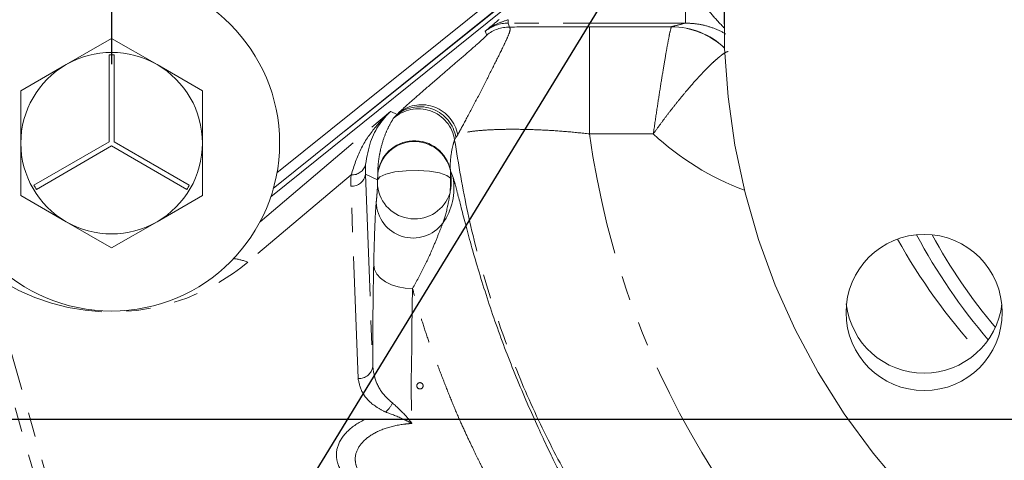
# Model space of a CAD drawing. Units: millimetres. Extents: x 11 to 1180, y 1 to 832.
# Drawn here: x 528 to 579, y 188 to 211 of the extents above; entities that cross this region are included whole.
import ezdxf

# ---------------------------------------------------------------- set-up
doc = ezdxf.new("R2010")
doc.units = ezdxf.units.MM
doc.linetypes.add('PHANTOM', pattern=[12.7, 6.35, -1.27, 1.27, -1.27, 1.27, -1.27])
doc.layers.add('002-TITLE-BLOCK', color=7, linetype='Continuous')
doc.layers.add('SLD-0', color=7, linetype='Continuous')
doc.styles.add('SLDTEXTSTYLE0', font='TXT', dxfattribs={"width": 0.605})
doc.dimstyles.new('SLDDIMSTYLE0', dxfattribs={"dimtxt": 0, "dimasz": 3, "dimexe": 0, "dimexo": 0.0625, "dimgap": 0, "dimtad": 0, "dimtih": 1, "dimtoh": 1, "dimdec": 0, "dimrnd": 1e-09, "dimzin": 0, "dimdsep": 46, "dimtxsty": 'Standard', "dimsah": 1, "dimcen": 0.09, "dimadec": 0, "dimazin": 0, "dimtfac": 3, "dimtdec": 0, "dimtofl": 0, "dimtmove": 0, "dimatfit": 3, "dimfxl": 0, "dimfrac": 2, "dimtolj": 1, "dimtzin": 0, "dimarcsym": 0})
doc.dimstyles.new('SLDDIMSTYLE1', dxfattribs={"dimtxt": 3, "dimasz": 3, "dimexe": 0, "dimexo": 0.0625, "dimgap": 0.75, "dimtad": 0, "dimlfac": 2, "dimrnd": 1e-09, "dimzin": 12, "dimdsep": 46, "dimtxsty": 'SLDTEXTSTYLE0', "dimsah": 1, "dimcen": 0.09, "dimadec": 0, "dimazin": 0, "dimtfac": 1, "dimtdec": 3, "dimtofl": 0, "dimtmove": 0, "dimatfit": 3, "dimfxl": 0, "dimfrac": 2, "dimtolj": 1, "dimtzin": 12, "dimarcsym": 0})
doc.dimstyles.new('SLDDIMSTYLE3', dxfattribs={"dimtxt": 3, "dimasz": 3, "dimexe": 0, "dimexo": 0.0625, "dimgap": 0.75, "dimtad": 0, "dimlfac": 2, "dimrnd": 1e-09, "dimzin": 12, "dimdsep": 46, "dimtxsty": 'SLDTEXTSTYLE0', "dimsah": 1, "dimcen": 0.09, "dimadec": 0, "dimazin": 0, "dimtfac": 1, "dimtdec": 3, "dimtofl": 0, "dimtmove": 0, "dimatfit": 3, "dimfxl": 0, "dimfrac": 2, "dimtolj": 1, "dimtzin": 12, "dimarcsym": 0})

# ---------------------------------------------------------------- blocks, each defined once
blk = doc.blocks.new('*D21')
at = {"layer": 'SLD-0'}
for p, q in [((494.136, 207.05), (494.136, 132.096)), ((600.816, 146.266), (600.816, 132.096)), ((494.136, 135.271), (540.736, 135.271)), ((600.816, 135.271), (554.216, 135.271))]:
    blk.add_line(p, q, dxfattribs=at)
for points in [[(494.136, 135.271), (497.136, 134.771), (497.136, 135.771)], [(600.816, 135.271), (597.816, 135.771), (597.816, 134.771)]]:
    blk.add_solid(points, dxfattribs=at)
at = {"layer": 'SLD-0', "insert": (542.323, 136.838), "char_height": 3, "attachment_point": 1, "style": 'SLDTEXTSTYLE0'}
blk.add_mtext('213.4', dxfattribs=at)
blk = doc.blocks.new('*D23')
at = {"layer": 'SLD-0'}
for p, q in [((721.158, 283.796), (754.298, 283.796)), ((751.123, 283.796), (751.123, 243.718)), ((751.123, 190.159), (751.123, 230.238)), ((476.293, 190.159), (754.298, 190.159))]:
    blk.add_line(p, q, dxfattribs=at)
for points in [[(751.123, 283.796), (750.623, 280.796), (751.623, 280.796)], [(751.123, 190.159), (751.623, 193.159), (750.623, 193.159)]]:
    blk.add_solid(points, dxfattribs=at)
at = {"layer": 'SLD-0', "insert": (749.556, 231.825), "char_height": 3, "attachment_point": 1, "rotation": 90, "style": 'SLDTEXTSTYLE0'}
blk.add_mtext('187.3', dxfattribs=at)
blk = doc.blocks.new('*D27')
at = {"layer": '002-TITLE-BLOCK'}
for p, q in [((586.131, 256.131), (586.131, 138.77)), ((600.816, 143.854), (600.816, 138.77)), ((586.131, 141.945), (576.516, 141.945)), ((600.816, 141.945), (610.431, 141.945))]:
    blk.add_line(p, q, dxfattribs=at)
for points in [[(586.131, 141.945), (583.131, 142.445), (583.131, 141.445)], [(600.816, 141.945), (603.816, 141.445), (603.816, 142.445)]]:
    blk.add_solid(points, dxfattribs=at)
at = {"layer": '002-TITLE-BLOCK', "insert": (589.465, 143.512), "char_height": 3, "attachment_point": 1, "style": 'SLDTEXTSTYLE0'}
blk.add_mtext('29.4', dxfattribs=at)
blk = doc.blocks.new('SW_CENTERMARKSYMBOL_0')
at = {"layer": 'SLD-0', "color": 0}
for p, q in [((0, 2.54), (0, 9.864)), ((0, 0), (0, 1.27)), ((-2.54, 0), (-9.864, 0)), ((0, 0), (-1.27, 0)), ((0, 0), (0, -1.27)), ((0, 0), (1.27, 0)), ((2.54, 0), (9.864, 0)), ((0, -2.54), (0, -9.864))]:
    blk.add_line(p, q, dxfattribs=at)

msp = doc.modelspace()

# ---------------------------------------------------------------- linework, layer by layer
at = {"color": 7, "linetype": 'Continuous', "lineweight": 15}
for p, q in [((555.422553, 214.522808), (541.056993, 202.958629)), ((555.90506, 213.923416), (540.735414, 201.711953)), ((555.745786, 214.121273), (540.869855, 202.146249)), ((544.605844, 205.153696), (555.696899, 214.056867)), ((564.303607, 211.569093), (564.303607, 210.702359)), ((530.105682, 208.596144), (532.464707, 209.958128)), ((532.464707, 209.958128), (534.823732, 208.596144)), ((532.337707, 209.099486), (532.337707, 204.583516)), ((532.591707, 204.583516), (532.591707, 209.099486)), ((527.746657, 207.23416), (530.105682, 208.596144)), ((534.823732, 208.596144), (537.182757, 207.23416)), ((527.746657, 204.510193), (527.746657, 207.23416)), ((537.182757, 207.23416), (537.182757, 204.510193)), ((532.337707, 204.583516), (528.426763, 202.325531)), ((528.553763, 202.105561), (532.464707, 204.363546)), ((532.464707, 204.363546), (536.375652, 202.105561)), ((536.502652, 202.325531), (532.591707, 204.583516)), ((530.105682, 200.424242), (527.746657, 201.786225)), ((537.182757, 201.786225), (534.823732, 200.424242)), ((532.464707, 199.062258), (530.105682, 200.424242)), ((534.823732, 200.424242), (532.464707, 199.062258))]:
    msp.add_line(p, q, dxfattribs=at)
at = {"color": 8, "linetype": 'PHANTOM', "lineweight": 0}
for p, q in [((562.292141, 210.751861), (562.292141, 211.5136)), ((553.081125, 210.751861), (553.081125, 210.929759)), ((562.292141, 210.751861), (553.081125, 210.751861)), ((553.081125, 210.751861), (553.153178, 210.547449)), ((557.303708, 210.564609), (561.564404, 210.564609)), ((557.303708, 210.564609), (557.303708, 204.990655)), ((561.564404, 210.564609), (561.5591, 210.558082)), ((564.29034, 210.513521), (564.304091, 210.515765)), ((551.95903, 210.126527), (551.886977, 210.330939)), ((540.178866, 200.42039), (546.969895, 206.16281)), ((546.969895, 206.16281), (547.303673, 206.003012)), ((547.104058, 205.787518), (547.303673, 206.003012)), ((547.303673, 206.003012), (547.432289, 206.131408)), ((550.356979, 204.811216), (550.290887, 204.6721)), ((550.453758, 204.946935), (550.356979, 204.811216)), ((560.621097, 204.990655), (557.303708, 204.990655)), ((544.912862, 202.868908), (539.538117, 198.324083)), ((546.291878, 202.597414), (545.661431, 202.899245)), ((545.661431, 202.899245), (546.03556, 192.895068)), ((546.297404, 202.890654), (546.297783, 202.913019)), ((550.072021, 203.09622), (550.070003, 203.08919)), ((550.070003, 203.08919), (550.074975, 203.079092)), ((550.072021, 203.09622), (550.074975, 203.079092)), ((550.074975, 203.079092), (550.210397, 202.722406)), ((545.273822, 192.270874), (544.899692, 202.275051)), ((530.593455, 179.749869), (525.32461, 198.198347)), ((526.049067, 197.809544), (531.317911, 179.361066))]:
    msp.add_line(p, q, dxfattribs=at)
at = {"color": 7, "linetype": 'Continuous', "lineweight": 15, "flags": 128}
msp.add_lwpolyline([(600.816107, 174.462017), (598.269124, 174.550297), (595.73455, 174.814706), (593.224732, 175.253956), (590.751899, 175.865907), (588.328097, 176.647577), (585.965136, 177.595159), (583.674527, 178.704036), (581.46743, 179.968806), (579.354598, 181.383307), (577.346325, 182.940646), (575.452394, 184.633239), (573.682032, 186.452837), (572.043865, 188.390577), (570.545873, 190.437017), (569.195355, 192.582188), (567.99889, 194.815639), (566.962307, 197.126488), (566.090656, 199.503477), (565.388185, 201.935027), (564.858314, 204.409289), (564.503627, 206.914211), (564.32585, 209.437589), (564.32585, 211.967128)], dxfattribs=at)
at = {"color": 8, "linetype": 'PHANTOM', "lineweight": 0, "flags": 128}
for points in [[(546.291878, 202.597414), (546.40996, 202.757285), (546.72032, 202.899947), (547.18955, 203.010044), (547.767141, 203.075724), (548.39092, 203.089918), (548.993742, 203.051097), (549.510717, 202.963441), (549.886196, 202.836384), (550.079763, 202.683604)], [(546.087425, 198.190993), (546.133434, 197.94349), (546.25445, 197.705977), (546.445591, 197.48804), (546.699141, 197.298477), (547.004865, 197.144939), (547.350425, 197.033623), (547.721871, 196.969022), (548.104211, 196.953745)]]:
    msp.add_lwpolyline(points, dxfattribs=at)
at = {"color": 7, "linetype": 'Continuous', "lineweight": 15}
for centre, radius in [((532.464707, 204.510193), 8.73125), ((574.696176, 195.705052), 4.059847)]:
    msp.add_circle(centre, radius, dxfattribs=at)
at = {"color": 8, "linetype": 'PHANTOM', "lineweight": 0}
msp.add_circle((548.491797, 191.894138), 0.163668, dxfattribs=at)
for centre, radius, start, end in [((553.15365, 208.641763), 1.905686, 90.0141857, 128.8196446), ((561.540412, 206.492995), 4.06513, 46.7598149, 89.7365977), ((561.550777, 206.520394), 4.044237, 46.6888962, 89.80695), ((548.404952, 204.394059), 1.90632, 8.3866171, 133.032367), ((548.472404, 204.490142), 1.91173, 9.6686341, 127.6870345), ((548.572045, 204.592845), 1.914738, 10.6569783, 126.5307892), ((570.306446, 215.365763), 14.193267, 226.9692827, 249.5871898), ((548.200083, 202.678686), 1.91445, 12.3817353, 173.6431679), ((548.198342, 202.727724), 1.909571, 11.126339, 174.4315518), ((544.987826, 203.565664), 0.700777, 263.859179, 346.4121953), ((544.950931, 202.989413), 0.716198, 265.8973248, 352.7673085), ((547.122523, 202.172273), 3.136496, 324.4673595, 10.1017755), ((547.001644, 202.550733), 3.118417, 348.3413236, 9.7547764), ((548.210338, 202.503246), 1.935193, 186.4663448, 342.4763485), ((548.135827, 201.494023), 1.918065, 181.936852, 323.363565), ((600.569015, 213.586193), 28.974932, 208.5393948, 220.0799512), ((600.568177, 214.690731), 31.19074, 209.0916733, 222.3374108), ((538.504998, 195.729179), 2.793002, 68.2908131, 83.8554615), ((545.325061, 192.985237), 0.716198, 265.8973248, 352.7673085), ((545.961005, 191.46064), 1.187952, 308.5362376, 337.3054633)]:
    msp.add_arc(centre, radius, start, end, dxfattribs=at)
at = {"color": 7, "linetype": 'Continuous', "lineweight": 15}
for centre, radius, start, end in [((532.464707, 204.510193), 4.71805, 60, 120), ((532.464707, 204.510193), 4.59105, 88.4148523, 91.5851477), ((532.464707, 204.510193), 4.71805, 120, 180), ((532.464707, 204.510193), 4.71805, 0, 60), ((532.464707, 204.510193), 4.71805, 180, 240), ((532.464707, 204.510193), 4.71805, 300, 0), ((532.464707, 204.510193), 4.59105, 208.4148523, 211.5851477), ((532.464707, 204.510193), 4.59105, 328.4148523, 331.5851477), ((532.464707, 204.510193), 4.71805, 240, 300), ((600.568075, 213.668271), 29.725779, 207.9266747, 220.6949119), ((574.692207, 196.620943), 4.070616, 186.4936222, 353.5063778)]:
    msp.add_arc(centre, radius, start, end, dxfattribs=at)
at = {"color": 8, "linetype": 'PHANTOM', "lineweight": 0}
for centre, major_axis, ratio, start_param, end_param in [((553.081769, 208.845686), (-0.633737, 1.797898), 0.999306864, 5.944416993, 6.621953622), ((600.816107, 211.009435), (0, 43.926919), 0.999994831, 1.708246752, 2.566440765), ((549.727406, 202.897632), (-2.303634, 3.526944), 0.951386609, 0.893261298, 1.01440081), ((549.727406, 202.273438), (-2.709897, 4.171245), 0.958858294, 0.892217023, 1.013356536), ((532.464707, 206.700866), (0, 10.966936), 0.999300474, 2.516209547, 3.843175342)]:
    msp.add_ellipse(centre, major_axis=major_axis, ratio=ratio, start_param=start_param, end_param=end_param, dxfattribs=at)
for points, knots in [([(551.886977, 210.330939), (551.887893, 210.331723), (552.108278, 210.520385), (552.356387, 210.730273), (552.603466, 210.939288)], [0, 0, 0, 0, 0.004154403, 1, 1, 1, 1]), ([(553.081125, 210.929759), (552.872653, 210.860341), (552.449184, 210.719332), (552.065303, 210.476954), (551.888523, 210.332205), (551.886977, 210.330939)], [0, 0, 0, 0, 0.4901027385, 0.9955430159, 1, 1, 1, 1]), ([(564.29034, 210.513521), (564.091017, 210.723671), (563.835445, 210.993125), (563.590114, 211.287324), (563.536119, 211.352074)], [0, 0, 0, 0, 0.7799098, 1, 1, 1, 1]), ([(553.153178, 210.547449), (553.173147, 210.483888), (553.205272, 210.381635), (553.004973, 209.922111), (552.732423, 209.351297), (552.316685, 208.517132), (551.772675, 207.43771), (551.204293, 206.332848), (550.731486, 205.452109), (550.528253, 205.082438), (550.453758, 204.946935)], [0, 0, 0, 0, 0.143331567, 0.230581801, 0.317949586, 0.464898785, 0.61214095, 0.762860062, 0.913076424, 1, 1, 1, 1]), ([(553.153178, 210.547449), (553.82345, 210.552394), (555.18088, 210.562409), (556.590255, 210.563869), (557.303708, 210.564609)], [0, 0, 0, 0, 0.493780688, 1, 1, 1, 1]), ([(561.5591, 210.558082), (561.532827, 210.469146), (561.491057, 210.327751), (561.369806, 209.699803), (561.249576, 209.026726), (561.107336, 208.180041), (560.952717, 207.212737), (560.788693, 206.140232), (560.677733, 205.384383), (560.621679, 204.994701), (560.621097, 204.990655)], [0, 0, 0, 0, 0.216294479, 0.343876843, 0.475777096, 0.604867489, 0.738325875, 0.86636933, 0.998612409, 1, 1, 1, 1]), ([(561.564404, 210.564609), (561.612939, 210.577179), (561.853946, 210.639601), (562.097575, 210.702016), (562.292141, 210.751861)], [0, 0, 0, 0, 0.20138311, 1, 1, 1, 1]), ([(564.370986, 210.18205), (564.350382, 210.196248), (564.139307, 210.341702), (563.680036, 210.523316), (563.003344, 210.71813), (562.531546, 210.740507), (562.292141, 210.751861)], [0, 0, 0, 0, 0.034414885, 0.352553278, 0.671466038, 1, 1, 1, 1]), ([(547.432289, 206.131408), (547.536964, 206.22975), (547.806403, 206.482888), (548.509799, 207.102701), (549.403549, 207.875573), (550.317199, 208.659364), (551.135749, 209.365445), (551.815447, 209.960295), (551.91608, 210.076801), (551.95903, 210.126527)], [0, 0, 0, 0, 0.108701924, 0.279804826, 0.451416877, 0.595763316, 0.739971879, 0.889018396, 1, 1, 1, 1]), ([(564.504924, 209.274741), (564.484203, 209.270409), (564.421587, 209.257317), (564.281972, 209.173417), (564.093976, 209.031464), (563.916637, 208.882843), (563.702899, 208.688633), (563.461196, 208.454362), (563.1974, 208.184291), (562.842767, 207.803513), (562.431996, 207.336278), (561.999581, 206.814553), (561.641116, 206.364139), (561.308223, 205.931555), (560.96916, 205.47618), (560.739294, 205.157318), (560.623467, 204.993997), (560.621097, 204.990655)], [0, 0, 0, 0, 0.053610233, 0.162006276, 0.216887486, 0.280365792, 0.34490188, 0.409976132, 0.476159973, 0.540348347, 0.654768876, 0.738297548, 0.802056599, 0.866321888, 0.932189907, 0.998612188, 1, 1, 1, 1]), ([(544.912862, 202.868908), (545.065733, 203.32846), (545.374373, 204.256278), (546.109768, 205.302425), (546.675084, 205.901152), (546.96857, 206.161634), (546.969895, 206.16281)], [0, 0, 0, 0, 0.337741233, 0.681886069, 0.998563561, 1, 1, 1, 1]), ([(546.297783, 202.913019), (546.29927, 202.984939), (546.305957, 203.308223), (546.351412, 203.725017), (546.462586, 204.289324), (546.629161, 204.851251), (546.857576, 205.370487), (547.021981, 205.64865), (547.104058, 205.787518)], [0, 0, 0, 0, 0.034822593, 0.156530856, 0.27838209, 0.51912797, 0.759932421, 1, 1, 1, 1]), ([(557.303708, 204.990655), (556.903467, 205.03342), (556.103092, 205.118938), (554.93174, 205.194314), (553.831967, 205.231905), (552.837081, 205.232583), (551.977844, 205.200047), (551.285024, 205.139182), (550.757553, 205.055427), (550.555028, 204.983101), (550.453758, 204.946935)], [0, 0, 0, 0, 0.127900578, 0.255766941, 0.382255347, 0.508737358, 0.633935949, 0.759146482, 0.879564506, 1, 1, 1, 1]), ([(550.290887, 204.6721), (550.264428, 204.593087), (550.185052, 204.356048), (550.100614, 203.920106), (550.059443, 203.443019), (550.070645, 203.134152), (550.072021, 203.09622)], [0, 0, 0, 0, 0.241549038, 0.724656899, 0.96618565, 1, 1, 1, 1]), ([(573.400345, 168.828629), (572.411921, 169.486612), (570.435071, 170.802581), (567.635591, 173.045978), (564.974259, 175.482268), (562.495978, 178.103771), (560.224323, 180.87288), (558.151316, 183.791828), (556.277457, 186.86888), (554.592596, 190.135736), (553.128622, 193.562086), (551.900871, 197.161281), (550.918819, 200.866571), (550.500197, 203.40359), (550.290887, 204.6721)], [0, 0, 0, 0, 0.0807808808, 0.1615619078, 0.2439733795, 0.3263850157, 0.4071636103, 0.4879423503, 0.5703360227, 0.6527298333, 0.738580869, 0.8244320315, 0.9122159725, 1, 1, 1, 1]), ([(546.291878, 202.597414), (546.29186, 202.606308), (546.291781, 202.646254), (546.292535, 202.718761), (546.295153, 202.817385), (546.296599, 202.864472), (546.297404, 202.890654)], [0, 0, 0, 0, 0.075108695, 0.337324683, 0.631516332, 1, 1, 1, 1]), ([(550.079763, 202.683604), (550.080117, 202.618466), (550.080815, 202.490299), (550.076574, 202.300113), (550.068765, 202.108887), (550.060874, 201.986036), (550.056379, 201.92888), (550.055724, 201.92056)], [0, 0, 0, 0, 0.226956193, 0.446560846, 0.658780746, 0.950334185, 1, 1, 1, 1]), ([(550.070003, 203.08919), (550.071862, 203.052651), (550.075046, 202.990054), (550.077589, 202.852877), (550.078948, 202.750901), (550.079619, 202.695536), (550.079763, 202.683604)], [0, 0, 0, 0, 0.407472445, 0.698059345, 0.934925789, 1, 1, 1, 1]), ([(550.210397, 202.722406), (550.24086, 202.631416), (550.301124, 202.45141), (550.409014, 202.03652), (550.462367, 201.831348)], [0, 0, 0, 0, 0.505480131, 1, 1, 1, 1]), ([(546.218858, 201.429196), (546.230511, 201.541721), (546.253887, 201.767447), (546.276244, 202.112342), (546.287456, 202.285305)], [0, 0, 0, 0, 0.498503015, 1, 1, 1, 1]), ([(546.287456, 202.285305), (546.287623, 202.288866), (546.288718, 202.312231), (546.290268, 202.3611), (546.291603, 202.44062), (546.292205, 202.518984), (546.291987, 202.571253), (546.291878, 202.597414)], [0, 0, 0, 0, 0.057377104, 0.376526944, 0.588602062, 0.794093958, 1, 1, 1, 1]), ([(550.055724, 201.92056), (550.019251, 201.702057), (549.905273, 201.019241), (549.768179, 200.620553), (549.674956, 200.349446)], [0, 0, 0, 0, 0.320002314, 1, 1, 1, 1]), ([(546.087425, 198.190993), (546.08781, 198.208095), (546.0978, 198.652733), (546.119358, 199.483221), (546.152848, 200.398378), (546.186459, 201.055576), (546.207988, 201.303843), (546.218858, 201.429196)], [0, 0, 0, 0, 0.0111483207, 0.2898541538, 0.5758055353, 0.785819956, 1, 1, 1, 1]), ([(549.674956, 200.349446), (549.607227, 200.171981), (549.470327, 199.813266), (549.156845, 199.037281), (548.720845, 198.067189), (548.310737, 197.326664), (548.104211, 196.953745)], [0, 0, 0, 0, 0.209533877, 0.423535413, 0.709699212, 1, 1, 1, 1]), ([(546.03556, 192.895068), (546.035591, 192.963075), (546.03583, 193.487789), (546.038912, 194.481517), (546.049183, 195.813245), (546.065008, 197.083322), (546.079882, 197.818269), (546.087425, 198.190993)], [0, 0, 0, 0, 0.035399605, 0.273131089, 0.517705232, 0.755406792, 1, 1, 1, 1]), ([(548.104211, 196.953745), (548.098264, 196.671016), (548.08637, 196.105558), (548.073291, 195.133924), (548.062276, 194.10371), (548.060785, 193.012954), (548.029973, 192.273376), (548.031834, 191.559112), (548.050595, 190.886235), (548.066645, 190.253059), (548.074665, 189.936665)], [0, 0, 0, 0, 0.143473345, 0.286947011, 0.430553184, 0.574165031, 0.726771957, 0.727464223, 0.863815438, 1, 1, 1, 1]), ([(551.929537, 187.151938), (551.933342, 187.160553), (551.941899, 187.179925), (551.849629, 187.391637), (551.675692, 187.751477), (551.42821, 188.25235), (551.119991, 188.884345), (550.762796, 189.643481), (550.371036, 190.523611), (549.976758, 191.493548), (549.586315, 192.498487), (549.197779, 193.49982), (548.844966, 194.491237), (548.454636, 195.699718), (548.240642, 196.465515), (548.104211, 196.953745)], [0, 0, 0, 0, 0.0589367764, 0.132540332, 0.2055112288, 0.2784802606, 0.3514318648, 0.4243790987, 0.5011836874, 0.5780018269, 0.652331754, 0.7266404698, 0.7993661712, 0.8720869668, 1, 1, 1, 1]), ([(546.03556, 192.895068), (546.076121, 192.6303), (546.159579, 192.085517), (546.564499, 191.438932), (546.937239, 191.108467), (547.05698, 191.002307)], [0, 0, 0, 0, 0.39091055, 0.804332497, 1, 1, 1, 1]), ([(546.70111, 190.531407), (546.534142, 190.619205), (546.020244, 190.889429), (545.442289, 191.486354), (545.329178, 192.013089), (545.273822, 192.270874)], [0, 0, 0, 0, 0.19726298, 0.607139704, 1, 1, 1, 1]), ([(547.05698, 191.002307), (547.30303, 190.783297), (547.605086, 190.514436), (547.925542, 190.127874), (548.024243, 190.002735), (548.073371, 189.938361), (548.074665, 189.936665)], [0, 0, 0, 0, 0.6841596115, 0.8398863588, 0.995782552, 1, 1, 1, 1]), ([(546.881551, 186.003658), (546.48093, 186.119585), (545.641831, 186.362395), (544.703119, 187.001114), (544.223203, 187.69255), (544.098558, 188.418546), (544.322205, 189.141281), (545.037468, 189.862736), (545.915321, 190.311587), (546.521276, 190.4811), (546.70111, 190.531407)], [0, 0, 0, 0, 0.1331522476, 0.2788871414, 0.4237032086, 0.5146813845, 0.6566313909, 0.7985989016, 0.9402283438, 1, 1, 1, 1]), ([(548.074665, 189.936665), (548.072697, 189.937701), (547.928118, 190.013768), (547.471516, 190.243761), (547.013541, 190.414755), (546.70111, 190.531407)], [0, 0, 0, 0, 0.004366718, 0.320778862, 1, 1, 1, 1]), ([(548.074665, 189.936665), (547.952174, 189.926853), (547.465116, 189.887835), (546.652482, 189.70334), (545.807852, 189.28455), (545.258571, 188.726567), (545.088083, 188.169389), (545.187007, 187.609459), (545.558103, 187.071832), (546.31535, 186.577223), (547.250379, 186.26286), (547.923706, 186.201218), (548.221464, 186.173959)], [0, 0, 0, 0, 0.038075796, 0.151400755, 0.263616531, 0.37599864, 0.488441581, 0.560574972, 0.675516876, 0.79134297, 0.907727882, 1, 1, 1, 1])]:
    msp.add_open_spline(points, degree=3, knots=knots, dxfattribs=at)
at = {"color": 7, "linetype": 'Continuous', "lineweight": 15}
for points, knots in [([(546.969895, 206.16281), (546.968914, 206.161903), (546.75347, 205.962712), (546.355941, 205.493054), (545.871878, 204.629631), (545.736961, 203.812638), (545.668988, 203.401026)], [0, 0, 0, 0, 0.00144827, 0.3180278001, 0.6564135, 1, 1, 1, 1]), ([(527.746657, 201.786225), (527.746657, 202.013608), (527.746657, 202.917094), (527.746657, 203.828308), (527.746657, 204.510193)], [0, 0, 0, 0, 0.251673145, 1, 1, 1, 1]), ([(537.182757, 204.510193), (537.182757, 203.828308), (537.182757, 202.917094), (537.182757, 202.013608), (537.182757, 201.786225)], [0, 0, 0, 0, 0.748326855, 1, 1, 1, 1]), ([(550.462367, 201.831348), (550.463452, 201.827271), (550.514164, 201.6367), (550.661327, 201.050155), (550.911681, 200.089701), (551.228476, 198.931604), (551.599423, 197.664327), (552.029545, 196.307231), (552.504913, 194.916632), (553.020657, 193.525134), (553.571466, 192.139839), (554.142938, 190.801841), (554.70186, 189.566927), (555.205681, 188.505672), (555.647726, 187.603384), (555.864065, 187.163995), (555.973259, 186.942219)], [0, 0, 0, 0, 0.001718197, 0.080309152, 0.158875781, 0.23556251, 0.312222088, 0.386782624, 0.461337768, 0.535174994, 0.609027714, 0.688126818, 0.767236815, 0.844315888, 0.921420555, 1, 1, 1, 1])]:
    msp.add_open_spline(points, degree=3, knots=knots, dxfattribs=at)

# ---------------------------------------------------------------- block references
at = {"layer": 'SLD-0'}
msp.add_blockref('SW_CENTERMARKSYMBOL_0', (532.464707, 218.480193), dxfattribs=at)

# ---------------------------------------------------------------- dimensions: what is measured, and where the dimension line sits
at = {"layer": '002-TITLE-BLOCK'}
dim = msp.add_linear_dim(base=(600.816107, 141.944941), p1=(586.131107, 257.401293), p2=(600.816107, 145.124256), dimstyle='SLDDIMSTYLE3', dxfattribs=at)
dim.commit()
dim.dimension.update_dxf_attribs({"geometry": '*D27', "text_midpoint": (593.473607, 141.944941), "dimtype": 160})
at = {"layer": 'SLD-0'}
dim = msp.add_linear_dim(base=(751.123116, 190.159193), p1=(719.888329, 283.796293), p2=(475.022607, 190.159193), angle=90, dimstyle='SLDDIMSTYLE1', dxfattribs=at)
dim.commit()
dim.dimension.update_dxf_attribs({"geometry": '*D23', "text_midpoint": (751.123116, 236.977743), "dimtype": 160})
dim = msp.add_linear_dim(base=(494.136107, 135.270843), p1=(600.816107, 147.535854), p2=(494.136107, 208.320193), dimstyle='SLDDIMSTYLE1', dxfattribs=at)
dim.commit()
dim.dimension.update_dxf_attribs({"geometry": '*D21', "text_midpoint": (547.476107, 135.270843), "dimtype": 160})

# ---------------------------------------------------------------- leaders
at = {"layer": '002-TITLE-BLOCK'}
msp.add_leader([(584.750843, 255.624394), (525.0559, 158.016846), (522.0559, 158.016846)], dimstyle='SLDDIMSTYLE0', dxfattribs=at)
at = {"layer": 'SLD-0'}
msp.add_leader([(529.910075, 216.59486), (472.356284, 176.051005), (469.356284, 176.051005)], dimstyle='SLDDIMSTYLE0', dxfattribs=at)

doc.saveas('drawing.dxf')
